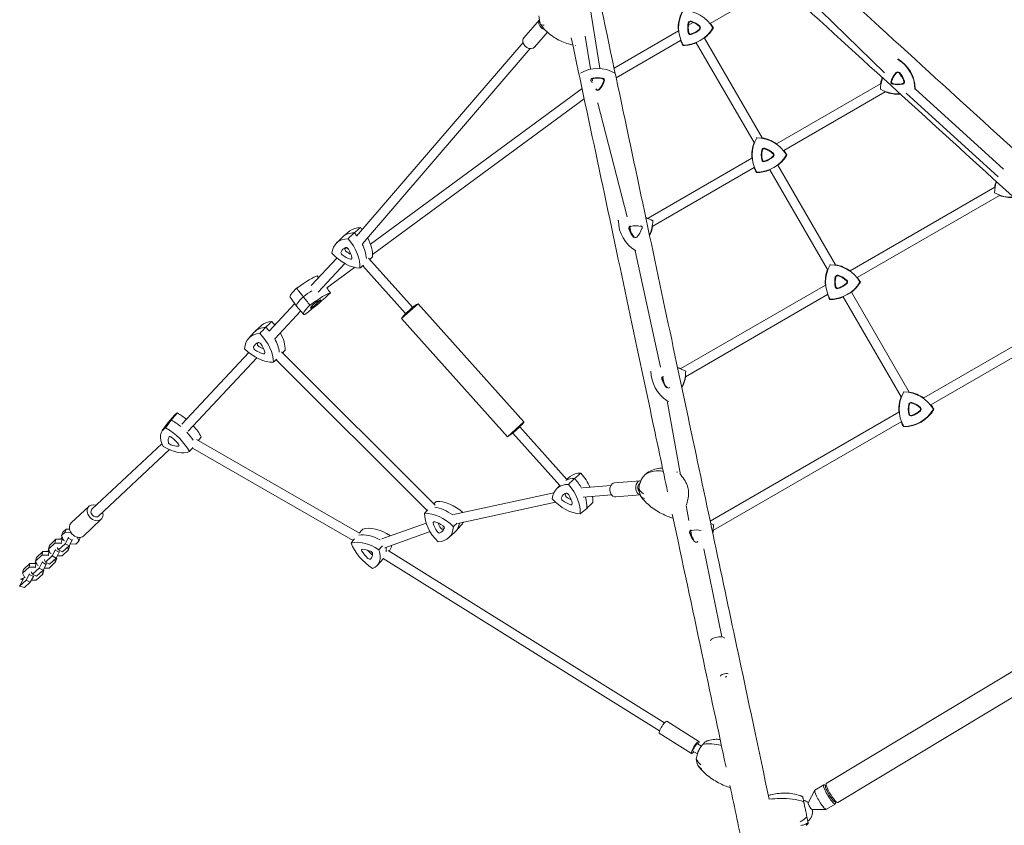
# Model space of a CAD drawing. Units: millimetres. Extents: x -3894 to 3895, y -4260 to 4264.
# Drawn here: x -169 to 1508, y -2375 to -1004 of the extents above; entities that cross this region are included whole.
import ezdxf

# ---------------------------------------------------------------- set-up
doc = ezdxf.new("R2010")
doc.units = ezdxf.units.MM
doc.header["$LTSCALE"] = 20
doc.layers.add('2d', color=230, linetype='Continuous')

msp = doc.modelspace()

# ---------------------------------------------------------------- linework, layer by layer
at = {"layer": '2d', "lineweight": 0}
for p, q in [((1007.3, -1010.2), (1119.5, -945.4)), ((1153.7, -947.9), (1303.7, -1094.4)), ((800.3, -968.9), (819.4, -1086.5)), ((690, -1034.9), (716.3, -1004.2)), ((970.1, -1013.2), (978, -1008.6)), ((708.2, -1050.5), (729.9, -1025.2)), ((794.4, -1032), (803.4, -1087.6)), ((843.5, -1086.3), (953, -1023.1)), ((847, -1102.7), (956.8, -1039.4)), ((997.4, -1035.3), (1095.7, -1205.1)), ((405.2, -1372.3), (688.5, -1042.7)), ((415, -1385.5), (700.6, -1053.2)), ((983.5, -1043.3), (1081.8, -1213.1)), ((806.2, -1104.8), (806.8, -1108.2)), ((1331.9, -1099.5), (1333.5, -1101)), ((428.9, -1385.9), (789, -1121.2)), ((1120.3, -1215.1), (1297.4, -1112.9)), ((1356.4, -1121.8), (1506.8, -1258.1)), ((432.2, -1403.3), (792.7, -1138.4)), ((1132.6, -1226.5), (1305.3, -1126.8)), ((1340.6, -1129), (1497.5, -1271.3)), ((816, -1146), (865.8, -1339.5)), ((901.3, -1341.6), (1078.2, -1239.4)), ((909.3, -1355.5), (1082, -1255.7)), ((1122.6, -1251.6), (1220.7, -1421.2)), ((1108.8, -1259.6), (1206.9, -1429.2)), ((1245.5, -1431.3), (1491.6, -1289.2)), ((1257.7, -1442.7), (1499.7, -1303)), ((870.2, -1356.7), (872.3, -1364.9)), ((370.9, -1384), (381.1, -1373.9)), ((393.8, -1363.4), (382.7, -1372.5)), ((872.3, -1364.9), (872.8, -1366.9)), ((389.6, -1393.9), (387.8, -1391.8)), ((879.4, -1397.2), (922.7, -1595.4)), ((328, -1456.5), (371.6, -1409.6)), ((339.6, -1467.5), (384.8, -1418.9)), ((488.5, -1504), (415.6, -1422.8)), ((500.4, -1493.3), (425.5, -1409.8)), ((354.4, -1460.5), (401.8, -1425.6)), ((957.3, -1597.7), (1203.3, -1455.6)), ((965.3, -1611.5), (1207.1, -1471.9)), ((1247.7, -1467.7), (1346, -1637.6)), ((1370.7, -1647.7), (1693.9, -1461.1)), ((1382.9, -1659.1), (1702.7, -1474.5)), ((256.2, -1533.8), (299.7, -1487)), ((291.9, -1476.4), (302.8, -1491.2)), ((314.7, -1505.1), (302.8, -1491.2)), ((509.8, -1487.3), (495.6, -1500)), ((509.8, -1487.3), (690.1, -1688.2)), ((1233.8, -1475.7), (1332.2, -1645.7)), ((265.8, -1547.1), (309.9, -1499.5)), ((495.6, -1500), (481.5, -1512.7)), ((494.4, -1498.7), (488.5, -1504)), ((500.4, -1493.3), (494.4, -1498.7)), ((242.9, -1524.5), (232.3, -1534.2)), ((481.5, -1512.7), (661.9, -1713.6)), ((221.2, -1546.3), (230.8, -1535.7)), ((107.4, -1692.5), (221.8, -1570.6)), ((277.1, -1569.1), (538.7, -1830)), ((118.3, -1704.3), (235.4, -1579.6)), ((268, -1582.6), (525.2, -1839.2)), ((926.5, -1612.6), (928.2, -1620.7)), ((928.2, -1620.7), (928.6, -1622.5)), ((934, -1652.4), (956.8, -1778.5)), ((1007.2, -1857.5), (1328.6, -1672)), ((1353.7, -1676), (1361.6, -1671.4)), ((74.3, -1703.1), (83.8, -1690.1)), ((94.9, -1677), (84.5, -1689.2)), ((690.1, -1688.2), (676, -1700.9)), ((1012.6, -1872.9), (1332.4, -1688.3)), ((676, -1700.9), (661.9, -1713.6)), ((677.2, -1702.2), (671.2, -1707.6)), ((751.3, -1796.8), (671.2, -1707.6)), ((683.1, -1696.9), (677.2, -1702.2)), ((763.3, -1786.2), (683.1, -1696.9)), ((-45.5, -1837.2), (73.7, -1725.5)), ((132.7, -1718.4), (409.8, -1878)), ((-34.6, -1848.8), (86.3, -1735.6)), ((125.8, -1732.9), (399.2, -1890.3)), ((768.9, -1781.4), (763.2, -1786.1)), ((844.4, -1792.2), (888.3, -1788.6)), ((570.2, -1846.2), (741.1, -1809)), ((746.1, -1802), (751.9, -1796.2)), ((763.7, -1810.6), (763, -1809.8)), ((790, -1800.7), (838.1, -1796.7)), ((577.2, -1861.1), (743.7, -1824.8)), ((768.9, -1819.3), (769.9, -1819.1)), ((790.9, -1816.7), (839.4, -1812.7)), ((846.4, -1816.1), (888, -1812.7)), ((-50.5, -1831.9), (-80.9, -1860.4)), ((966.2, -1830.5), (971, -1856.5)), ((1204.8, -2303.6), (1971.6, -1842.2)), ((-29.6, -1854.1), (-60.1, -1882.6)), ((447.9, -1887.4), (523.5, -1860.5)), ((-95.1, -1875.9), (-97.4, -1881.9)), ((-97.4, -1881.9), (-91.9, -1876.7)), ((-95.1, -1875.9), (-89.5, -1870.7)), ((-89.5, -1870.7), (-91.9, -1876.7)), ((-91.9, -1876.7), (-81, -1877.3)), ((-89.5, -1870.7), (-83.7, -1871)), ((453.2, -1902.5), (530.2, -1875.1)), ((551.6, -1867.4), (553.9, -1866.6)), ((561.6, -1885.9), (572.2, -1876.2)), ((583.3, -1864.1), (573.7, -1874.7)), ((974.1, -1873.7), (975.6, -1881.9)), ((1224.4, -2336.1), (1991.2, -1874.7)), ((-117.9, -1898.5), (-106.9, -1888.2)), ((-106.9, -1888.2), (-108.6, -1894.6)), ((-106.9, -1888.2), (-96.4, -1888.2)), ((-98.5, -1888.2), (-96.5, -1884.7)), ((-96.4, -1888.2), (-98.1, -1894.6)), ((-94.2, -1889.8), (-97.4, -1881.9)), ((-96.5, -1884.7), (-96.3, -1884.5)), ((-96.4, -1888.2), (-94.9, -1888.9)), ((-92.2, -1891), (-94.2, -1889.8)), ((-86, -1886.3), (-91.4, -1896.1)), ((-85.6, -1884.7), (-86, -1886.3)), ((-79.1, -1889.7), (-86, -1886.3)), ((-79.1, -1889.7), (-84.5, -1899.5)), ((-80.7, -1878.9), (-80.4, -1878.2)), ((-80.1, -1878.4), (-80.7, -1878.9)), ((-80.7, -1878.9), (-78.4, -1880.3)), ((-80.4, -1878.1), (-80.4, -1878.2)), ((-78.9, -1888.8), (-79.1, -1889.7)), ((-67.6, -1891.2), (-73.2, -1896.4)), ((-70.2, -1884.9), (-67.6, -1891.2)), ((-65.3, -1885.2), (-67.6, -1891.2)), ((-65.3, -1885.1), (-65.3, -1885.2)), ((975.6, -1881.9), (975.6, -1881.9)), ((-140, -1919.1), (-128.9, -1908.8)), ((-128.9, -1908.8), (-130.7, -1915.1)), ((-128.9, -1908.8), (-118.4, -1908.8)), ((-120.5, -1908.8), (-119.1, -1906.2)), ((-118.4, -1908.8), (-120.2, -1915.2)), ((-119.7, -1904.9), (-108.6, -1894.6)), ((-117.9, -1898.5), (-119.7, -1904.9)), ((-116.5, -1911.7), (-119.7, -1904.9)), ((-118.4, -1908.8), (-117.7, -1909.2)), ((-108.1, -1906.9), (-113.5, -1916.6)), ((-108.6, -1894.6), (-98.1, -1894.6)), ((-107.7, -1905.6), (-108.1, -1906.9)), ((-101.2, -1910.3), (-108.1, -1906.9)), ((-101.2, -1910.3), (-106.6, -1920.1)), ((-104.4, -1903.4), (-104, -1902.1)), ((-102.5, -1906.4), (-104.4, -1903.4)), ((-91.4, -1896.1), (-102.5, -1906.4)), ((-95.6, -1909.8), (-102.5, -1906.4)), ((-100.8, -1909), (-101.2, -1910.3)), ((-98.1, -1894.6), (-96.7, -1895.3)), ((-85.2, -1906.3), (-96.3, -1916.6)), ((-84.5, -1899.5), (-95.6, -1909.8)), ((-84.5, -1899.5), (-91.4, -1896.1)), ((-87.2, -1902), (-85.2, -1906.3)), ((-83.5, -1899.9), (-85.2, -1906.3)), ((-84, -1898.6), (-83.5, -1899.9)), ((-73.2, -1896.4), (-82.5, -1895.9)), ((458.7, -1907.1), (929.6, -2200.4)), ((461, -1907.7), (460.6, -1908.3)), ((996.5, -1904.5), (1026.9, -2054.1)), ((-142.6, -1929.4), (-141.1, -1926.7)), ((-141.7, -1925.5), (-130.7, -1915.1)), ((-140, -1919.1), (-141.7, -1925.5)), ((-138.5, -1932.3), (-141.7, -1925.5)), ((-130.1, -1927.4), (-135.5, -1937.2)), ((-130.7, -1915.1), (-120.2, -1915.2)), ((-129.8, -1926.1), (-130.1, -1927.4)), ((-123.3, -1930.9), (-130.1, -1927.4)), ((-126.5, -1924), (-126.1, -1922.7)), ((-124.5, -1926.9), (-126.5, -1924)), ((-113.5, -1916.6), (-124.5, -1926.9)), ((-117.6, -1930.4), (-124.5, -1926.9)), ((-120.2, -1915.2), (-118.8, -1915.9)), ((-107.3, -1926.8), (-118.3, -1937.1)), ((-106.6, -1920.1), (-117.6, -1930.4)), ((-115.1, -1912.4), (-116.5, -1911.7)), ((-106.6, -1920.1), (-113.5, -1916.6)), ((-109.3, -1922.5), (-107.3, -1926.8)), ((-105.5, -1920.5), (-107.3, -1926.8)), ((-106.1, -1919.2), (-105.5, -1920.5)), ((-96.3, -1916.6), (-104.7, -1916.6)), ((440.4, -1932.6), (450.7, -1921.1)), ((450.1, -1920.6), (921.1, -2214)), ((-163.8, -1946), (-152.7, -1935.7)), ((-163.8, -1946), (-162.1, -1939.7)), ((-151, -1929.3), (-162.1, -1939.7)), ((-152.7, -1935.7), (-151, -1929.3)), ((-152.7, -1935.7), (-142.2, -1935.7)), ((-140.5, -1929.4), (-151, -1929.3)), ((-148.5, -1944.6), (-148.2, -1943.3)), ((-146.6, -1947.5), (-148.5, -1944.6)), ((-135.5, -1937.2), (-146.6, -1947.5)), ((-142.2, -1935.7), (-140.5, -1929.4)), ((-142.2, -1935.7), (-140.8, -1936.4)), ((-139.7, -1929.7), (-140.5, -1929.4)), ((-128.6, -1940.6), (-139.7, -1950.9)), ((-137.1, -1933), (-138.5, -1932.3)), ((-128.6, -1940.6), (-135.5, -1937.2)), ((-131.3, -1943.1), (-129.3, -1947.4)), ((-129.3, -1947.4), (-127.6, -1941)), ((-123.3, -1930.9), (-128.6, -1940.6)), ((-127.6, -1941), (-128.2, -1939.8)), ((-118.3, -1937.1), (-126.7, -1937.1)), ((-122.9, -1929.6), (-123.3, -1930.9)), ((-168.6, -1968), (-163.2, -1957.3)), ((-157.6, -1957.7), (-168.6, -1968)), ((-167.1, -1956.3), (-163.9, -1954.8)), ((-167.1, -1956.3), (-164.3, -1956.3)), ((-163.2, -1957.3), (-167.1, -1956.3)), ((-164.3, -1956.3), (-163.9, -1954.8)), ((-164.3, -1956.3), (-162.9, -1957)), ((-163.9, -1954.8), (-162.6, -1956.1)), ((-160.6, -1952.9), (-163.8, -1946)), ((-162.6, -1956.1), (-160.8, -1952.4)), ((-159.2, -1953.6), (-160.6, -1952.9)), ((-160.4, -1970.2), (-150.7, -1961.2)), ((-152.2, -1948), (-157.6, -1957.7)), ((-157.6, -1957.7), (-150.7, -1961.2)), ((-151.8, -1946.7), (-152.2, -1948)), ((-152.2, -1948), (-145.3, -1951.4)), ((-150.7, -1961.2), (-145.3, -1951.4)), ((-140.4, -1957.7), (-148.8, -1957.7)), ((-139.7, -1950.9), (-146.6, -1947.5)), ((-145.3, -1951.4), (-145, -1950.1)), ((-129.3, -1947.4), (-140.4, -1957.7)), ((-160.4, -1970.2), (-168.6, -1968)), ((933.2, -2197.9), (988.1, -2232.2)), ((920.5, -2218.3), (975.4, -2252.5)), ((985.7, -2236), (992.2, -2240)), ((977.8, -2248.7), (985.3, -2253.4)), ((1200.5, -2306.1), (1185.6, -2315.1)), ((1204.1, -2307.5), (1201.7, -2306.2)), ((1204.8, -2307.1), (1203.8, -2307.7)), ((1173.8, -2336.6), (1185.3, -2315.4)), ((1167.1, -2338.1), (1166.4, -2334.7)), ((1220.1, -2338.7), (1205.1, -2347.7)), ((1221.3, -2334.5), (1220.3, -2335.1)), ((1220.6, -2334.9), (1220.5, -2337.6)), ((1180.6, -2348), (1204.8, -2347.8))]:
    msp.add_line(p, q, dxfattribs=at)
for centre, radius, start, end in [((1012.7, -1017.8), 59.9, 150.0386, 185.0075), ((1012.7, -1017.8), 59.3, 150.3986, 209.6014), ((960.7, -1047.8), 59.3, 30.3986, 89.6014), ((960.7, -987.8), 59.3, 270.3986, 329.6014), ((1005.8, -1017.8), 36.9, 166.6582, 193.3418), ((1005.8, -1017.8), 36, 166.6582, 193.3418), ((973.7, -1010.2), 3.91, 73.3418, 166.6582), ((973.7, -1010.2), 3, 73.3418, 166.6582), ((964.2, -1041.8), 36, 46.6582, 73.3418), ((964.2, -993.8), 36, 286.6582, 313.3418), ((964.2, -1041.8), 36.9, 46.6582, 73.3418), ((964.2, -993.8), 36.9, 286.6582, 313.3418), ((986.8, -1017.8), 3, 313.3418, 46.6582), ((986.8, -1017.8), 3.91, 313.3418, 46.6582), ((960.7, -987.8), 59.9, 307.697, 329.9614), ((960.7, -1047.8), 59.9, 30.0386, 38.9471), ((1012.7, -1017.8), 59.9, 201.0529, 209.9614), ((973.7, -1025.5), 3.91, 193.3418, 286.6582), ((973.7, -1025.5), 3, 193.3418, 286.6582), ((960.7, -987.8), 59.9, 270.0386, 292.3546), ((1296.5, -1122.7), 59.9, 0.9114, 59.9614), ((1296.5, -1122.7), 59.3, 0.3986, 59.6014), ((815.5, -1146.3), 59.3, 60.3986, 119.6014), ((807.9, -1107.3), 3.91, 103.3418, 196.6582), ((815.5, -1139.4), 36.9, 76.6582, 103.3418), ((815.5, -1139.4), 36, 76.6582, 103.3418), ((823.1, -1107.3), 3, 343.3418, 76.6582), ((823.1, -1107.3), 3.91, 343.3418, 76.6582), ((1356.5, -1122.7), 59.3, 160.4036, 179.6014), ((1356.5, -1122.7), 59.9, 160.1462, 170.5624), ((1350.5, -1119.3), 36.9, 136.6582, 163.3418), ((1350.5, -1119.3), 36, 136.6582, 163.3418), ((1326.5, -1096.6), 3.91, 43.3418, 136.6582), ((1326.5, -1096.6), 3, 43.3418, 136.6582), ((1302.5, -1119.3), 36, 16.6582, 43.3418), ((1302.5, -1119.3), 36.9, 16.6582, 43.3418), ((839.5, -1097.8), 36, 196.6582, 202.203), ((839.5, -1097.8), 36, 220.9676, 223.3418), ((815.5, -1120.5), 3.91, 223.3418, 316.6582), ((815.5, -1120.5), 3, 223.3418, 316.6582), ((791.5, -1097.8), 36, 316.6582, 343.3418), ((791.5, -1097.8), 36.9, 316.6582, 343.3418), ((1326.5, -1070.8), 59.3, 240.3986, 273.7464), ((1318.9, -1109.8), 3.91, 163.3418, 256.6582), ((1318.9, -1109.8), 3, 163.3418, 256.6582), ((1326.5, -1077.7), 36.9, 256.6582, 283.3418), ((1326.5, -1077.7), 36, 256.6582, 283.3418), ((1334.1, -1109.8), 3, 283.3418, 16.6582), ((1334.1, -1109.8), 3.91, 283.3418, 16.6582), ((1326.5, -1070.8), 59.9, 249.2648, 274.3356), ((1137.9, -1234.2), 59.3, 150.3986, 209.6014), ((1086, -1264.2), 59.3, 30.3986, 89.6014), ((1086, -1264.2), 59.9, 54.9925, 80.6876), ((1137.9, -1234.2), 59.9, 159.3899, 185.0075), ((1098.9, -1226.6), 3.91, 73.3418, 166.6582), ((1098.9, -1226.6), 3, 73.3418, 166.6582), ((1089.4, -1258.2), 36, 46.6582, 73.3418), ((1089.4, -1258.2), 36.9, 46.6582, 73.3418), ((1086, -1204.2), 59.3, 270.3986, 329.6014), ((1131, -1234.2), 36.9, 166.6582, 193.3418), ((1131, -1234.2), 36, 166.6582, 193.3418), ((1089.4, -1210.2), 36, 286.6582, 313.3418), ((1089.4, -1210.2), 36.9, 286.6582, 313.3418), ((1112.1, -1234.2), 3, 313.3418, 46.6582), ((1112.1, -1234.2), 3.91, 313.3418, 46.6582), ((1086, -1204.2), 59.9, 307.697, 329.9614), ((1086, -1264.2), 59.9, 30.0386, 38.9471), ((1137.9, -1234.2), 59.9, 201.0529, 209.9614), ((1098.9, -1241.8), 3.91, 193.3418, 286.6582), ((1098.9, -1241.8), 3, 193.3418, 286.6582), ((1086, -1204.2), 59.9, 270.0386, 292.3546), ((1550.7, -1298.9), 59.3, 161.0332, 179.6014), ((1550.7, -1298.9), 59.9, 160.7678, 170.7352), ((1520.7, -1246.9), 59.3, 240.3986, 272.936), ((1520.7, -1246.9), 59.9, 249.4376, 273.5419), ((880.1, -1397.7), 59.9, 69.3511, 73.1764), ((880.1, -1397.7), 59.3, 60.3986, 72.834), ((910.1, -1345.7), 59.3, 180.3986, 239.6014), ((872.5, -1358.7), 3.91, 103.3418, 196.6582), ((872.5, -1358.7), 3, 103.3418, 196.6582), ((880.1, -1390.8), 36, 76.6582, 103.3418), ((887.7, -1358.7), 3.91, 343.3418, 76.6582), ((850.1, -1345.7), 59.3, 335.1231, 359.6014), ((850.1, -1345.7), 59.9, 334.3106, 350.6489), ((904.1, -1349.2), 36.9, 196.6582, 223.3418), ((904.1, -1349.2), 36, 196.6582, 223.3418), ((880.1, -1371.9), 3, 223.3418, 316.6582), ((856.1, -1349.2), 36, 316.6582, 343.3418), ((1263, -1450.3), 59.3, 150.3986, 209.6014), ((1211, -1480.3), 59.3, 30.3986, 89.6014), ((1211, -1480.3), 59.9, 54.9075, 80.6877), ((1263, -1450.3), 59.9, 159.39, 185.0925), ((1256.1, -1450.3), 36.9, 166.6582, 193.3418), ((1224, -1442.7), 3.91, 73.3418, 166.6582), ((1224, -1442.7), 3, 73.3418, 166.6582), ((1214.5, -1474.3), 36, 46.6582, 73.3418), ((1214.5, -1474.3), 36.9, 46.6582, 73.3418), ((1211, -1420.3), 59.3, 270.3986, 329.6014), ((1256.1, -1450.3), 36, 166.6582, 193.3418), ((1214.5, -1426.3), 36, 286.6582, 313.3418), ((1214.5, -1426.3), 36.9, 286.6582, 313.3418), ((1237.2, -1450.3), 3, 313.3418, 46.6582), ((1237.2, -1450.3), 3.91, 313.3418, 46.6582), ((1211, -1420.3), 59.9, 307.697, 329.9614), ((1211, -1480.3), 59.9, 30.0386, 38.8691), ((1263, -1450.3), 59.9, 201.1309, 209.9614), ((1224, -1457.9), 3.91, 193.3418, 286.6582), ((1224, -1457.9), 3, 193.3418, 286.6582), ((551.2, -1561.9), 85.4, 119.0597, 126.5394), ((1211, -1420.3), 59.9, 270.0386, 292.3545), ((551.2, -1561.9), 85.4, 137.2898, 144.7695), ((966.2, -1601.8), 59.9, 180.0386, 237.517), ((936.2, -1653.8), 59.9, 69.3511, 74.9576), ((936.2, -1653.8), 59.3, 60.3986, 74.6401), ((906.2, -1601.8), 59.3, 332.5474, 359.6014), ((928.5, -1614.7), 3.91, 103.3418, 196.6582), ((960.2, -1605.3), 36.9, 196.6582, 223.3418), ((928.5, -1614.7), 3, 103.3418, 196.6582), ((960.2, -1605.3), 36, 196.6582, 223.3418), ((906.2, -1601.8), 59.9, 331.8056, 350.6489), ((936.2, -1627.9), 3, 223.3418, 316.6582), ((1388.3, -1666.8), 59.3, 150.3986, 209.6014), ((1336.3, -1696.8), 59.3, 30.3986, 89.6014), ((1336.3, -1696.8), 59.9, 54.9925, 80.6876), ((1388.3, -1666.8), 59.9, 159.3899, 185.0075), ((1381.4, -1666.8), 36.9, 166.6582, 193.3418), ((1349.2, -1659.1), 3.91, 73.3418, 166.6582), ((1381.4, -1666.8), 36, 166.6582, 193.3418), ((1349.2, -1659.1), 3, 73.3418, 166.6582), ((1339.8, -1690.8), 36, 46.6582, 73.3418), ((1339.8, -1690.8), 36.9, 46.6582, 73.3418), ((1336.3, -1696.8), 59.9, 30.0386, 38.9471), ((1336.3, -1636.8), 59.9, 270.0386, 329.9614), ((1336.3, -1636.8), 59.3, 270.3986, 329.6014), ((1349.2, -1674.4), 3.91, 193.3418, 286.6582), ((1349.2, -1674.4), 3, 193.3418, 286.6582), ((1339.8, -1642.8), 36, 286.6582, 313.3418), ((1339.8, -1642.8), 36.9, 286.6582, 313.3418), ((1362.4, -1666.8), 3, 313.3418, 46.6582), ((1362.4, -1666.8), 3.91, 313.3418, 46.6582), ((620.4, -1638.9), 85.4, 317.2897, 324.7697), ((1388.3, -1666.8), 59.9, 201.0529, 209.9614), ((620.4, -1638.9), 85.4, 299.0595, 306.5395), ((975.9, -1876.1), 3.91, 103.3418, 196.6582), ((1007.5, -1866.6), 36.9, 196.6582, 223.3418), ((1007.5, -1866.6), 36, 196.6582, 217.3041), ((983.5, -1908.2), 36, 76.6582, 103.3418), ((983.5, -1915.1), 59.3, 60.3986, 65.5969), ((953.5, -1863.1), 59.3, 346.9745, 359.6014), ((953.5, -1863.1), 59.9, 345.6872, 350.6489), ((983.5, -1889.3), 3.91, 223.3418, 316.6582), ((1005, -2256.8), 20, 167.0283, 171.067), ((1161.4, -2351.8), 20, 51.0741, 76.9953), ((1161.4, -2351.8), 20, 306.9711, 10.9914)]:
    msp.add_arc(centre, radius, start, end, dxfattribs=at)
for centre, major_axis, ratio, start_param, end_param in [((769.9, -969.9), (-13.5, -83), 0.651712, 5.152101, 5.346712), ((726.2, -1011.1), (-9.1, 7.82), 0.775233, 0.145568, 0.390101), ((726.2, -1011.1), (-9.1, 7.82), 0.775233, 0.390101, 2.121837), ((699.1, -1042.7), (-9.1, 7.82), 0.775233, 0.390101, 3.141593), ((699.1, -1042.7), (-9.1, 7.82), 0.775233, 0, 0.390101), ((432.6, -1408.2), (39.6, -44.1), 0.628492, 2.624952, 3.113372), ((383.8, -1382.2), (39.6, -44.1), 0.628492, 1.485515, 1.563839), ((421.9, -1417.8), (40, -44.6), 0.628492, 2.618667, 3.169813), ((373.2, -1391.7), (40, -44.6), 0.628492, 1.455833, 1.570123), ((411.2, -1427.4), (39.6, -44.1), 0.628492, 2.624952, 3.658234), ((362.5, -1401.3), (39.6, -44.1), 0.628492, 0.530556, 1.563839), ((373.2, -1391.7), (40, -44.6), 0.628492, 0.685301, 1.17108), ((383.8, -1382.2), (39.6, -44.1), 0.628492, 0.530556, 1.199755), ((390.6, -1376.1), (39.6, -44.1), 0.628492, 4.719347, 5.752629), ((381.6, -1401.5), (2.61, -2.91), 0.628492, 3.37445, 5.00313), ((406.6, -1422.2), (24.7, -27.5), 0.628492, 2.908735, 3.37445), ((390.1, -1381.2), (24.7, -27.5), 0.628492, 5.00313, 5.468845), ((387.6, -1396.1), (-2, 2.23), 0.628492, 0.232858, 1.861537), ((412.7, -1416.8), (-24, 26.8), 0.628492, 0.109612, 0.232858), ((388.7, -1395.1), (2.61, -2.91), 0.628492, 1.280055, 2.908735), ((396.1, -1375.8), (-24, 26.8), 0.628492, 1.861537, 2.161428), ((367.6, -1401.4), (24.7, -27.5), 0.628492, 0.81434, 1.280055), ((394, -1408.1), (2.61, -2.91), 0.628492, 5.468845, 7.097525), ((293.7, -1477.2), (46.5, 36.8), 0.121521, 0.23953, 1.272812), ((338.4, -1439.6), (46.5, 36.8), 0.121521, 2.333925, 3.137317), ((305.1, -1491.5), (47, 37.2), 0.121521, 0.949999, 1.279096), ((325.6, -1489.7), (46.5, 36.8), 0.121521, 4.42832, 5.461602), ((316.4, -1505.9), (46.5, 36.8), 0.121521, 0.23953, 1.272812), ((349.8, -1454), (47, 37.2), 0.121521, 2.32764, 3.145868), ((361.1, -1468.3), (46.5, 36.8), 0.121521, 2.333925, 3.367207), ((355.8, -1472.2), (28.9, 22.9), 0.121521, 2.617708, 3.083423), ((332.1, -1488.4), (3.07, 2.43), 0.121521, 0.989028, 2.617708), ((327.3, -1489.4), (28.9, 22.9), 0.121521, 4.712103, 5.177818), ((320, -1502.3), (28.9, 22.9), 0.121521, 0.523313, 0.989028), ((341.2, -1483), (3.07, 2.43), 0.121521, 5.177818, 6.806498), ((329.8, -1492.5), (3.07, 2.43), 0.121521, 3.083423, 4.712103), ((284.1, -1567.1), (42, -41.9), 0.627905, 2.624952, 3.113416), ((234, -1543.8), (42, -41.9), 0.627905, 1.432076, 1.563839), ((263.9, -1587.4), (42, -41.9), 0.627905, 2.624952, 3.658234), ((274, -1577.3), (42.4, -42.3), 0.627905, 2.618667, 3.16977), ((213.8, -1564.1), (42, -41.9), 0.627905, 0.530556, 1.563839), ((223.9, -1553.9), (42.4, -42.3), 0.627905, 1.425162, 1.570123), ((234, -1543.8), (42, -41.9), 0.627905, 0.530556, 1.148255), ((259, -1582.5), (26.1, -26.1), 0.627905, 2.908735, 3.37445), ((238.6, -1557.5), (-2.12, 2.12), 0.627905, 0.232858, 1.861537), ((264.7, -1576.8), (-25.5, 25.4), 0.627905, 0.11004, 0.232858), ((239.6, -1556.5), (2.77, -2.76), 0.627905, 1.280055, 2.908735), ((218.9, -1563.8), (26.1, -26.1), 0.627905, 0.81434, 1.280055), ((223.9, -1553.9), (42.4, -42.3), 0.627905, 0.685301, 1.143962), ((240.4, -1537.4), (42, -41.9), 0.627905, 4.719347, 5.752629), ((232.9, -1563.2), (2.77, -2.76), 0.627905, 3.37445, 5.00313), ((240.2, -1542.5), (26.1, -26.1), 0.627905, 5.00313, 5.468845), ((245.9, -1536.8), (-25.5, 25.4), 0.627905, 1.861537, 1.967045), ((245.9, -1536.8), (-25.5, 25.4), 0.627905, 1.977573, 2.160923), ((245.6, -1569.2), (2.77, -2.76), 0.627905, 5.468845, 7.097525), ((141.1, -1714.2), (46.5, -36.7), 0.493573, 2.913887, 3.121773), ((95.4, -1705.5), (46.5, -36.7), 0.493573, 1.530198, 1.852774), ((131.2, -1726.8), (47, -37.1), 0.493573, 2.907603, 3.161412), ((85.5, -1718.1), (47, -37.1), 0.493573, 1.528131, 1.859059), ((121.2, -1739.3), (46.5, -36.7), 0.493573, 2.913887, 3.94717), ((75.5, -1730.7), (46.5, -36.7), 0.493573, 0.819492, 1.852774), ((85.5, -1718.1), (47, -37.1), 0.493573, 0.975743, 1.295831), ((95.4, -1705.5), (46.5, -36.7), 0.493573, 0.819492, 1.256224), ((115.4, -1736), (29, -22.9), 0.493573, 3.197671, 3.663386), ((87.9, -1724.6), (3.07, -2.42), 0.493573, 3.663386, 5.292066), ((89, -1716.3), (3.07, -2.42), 0.493573, 1.568991, 3.197671), ((78.9, -1729), (29, -22.9), 0.493573, 1.103276, 1.568991), ((99.5, -1726.8), (3.07, -2.42), 0.493573, 5.757781, 7.386461), ((79.7, -1697.8), (46.5, -36.7), 0.493573, 5.008282, 6.041565), ((82.2, -1702.7), (29, -22.9), 0.493573, 5.292066, 5.757781), ((807.8, -1826.2), (39.6, -44.1), 0.628492, 2.624952, 3.113372), ((759, -1800.2), (39.6, -44.1), 0.628492, 1.066829, 1.563839), ((962.7, -1854.5), (70.8, -73), 0.549649, 2.600624, 3.038294), ((940.8, -1835.8), (-40.7, 60.9), 0.821884, 0.002932, 0.005062), ((797.1, -1835.8), (40, -44.6), 0.628492, 2.618667, 3.007704), ((748.3, -1809.7), (40, -44.6), 0.628492, 1.22419, 1.570123), ((845.4, -1804.2), (1, -12), 0.745254, 3.141593, 4.137114), ((889.3, -1800.6), (1, -12), 0.745254, 3.047449, 4.137114), ((889.3, -1800.6), (0.61, -7.48), 0.745254, 3.363061, 5.697294), ((786.4, -1845.4), (39.6, -44.1), 0.628492, 2.624952, 3.658234), ((781.8, -1840.2), (24.7, -27.5), 0.628492, 2.908735, 3.37445), ((787.8, -1834.8), (-24, 26.8), 0.628492, 0.109612, 0.232858), ((763.9, -1813.1), (2.61, -2.91), 0.628492, 1.280055, 2.908735), ((737.7, -1819.3), (39.6, -44.1), 0.628492, 0.530556, 1.563839), ((845.4, -1804.2), (1, -12), 0.745254, 4.137114, 6.283185), ((889.3, -1800.6), (1, -12), 0.745254, 4.137114, 6.024638), ((937.4, -1759.5), (28.9, 79), 0.551569, 2.324866, 2.519477), ((564.1, -1873.1), (42, -41.9), 0.627905, 1.668645, 2.611036), ((765.7, -1794.1), (39.6, -44.1), 0.628492, 4.719347, 5.752629), ((756.8, -1819.5), (2.61, -2.91), 0.628492, 3.37445, 5.00313), ((765.3, -1799.2), (24.7, -27.5), 0.628492, 5.00313, 5.468845), ((762.8, -1814.1), (-2, 2.23), 0.628492, 0.232858, 1.861537), ((771.3, -1793.8), (-24, 26.8), 0.628492, 1.861537, 2.161428), ((742.8, -1819.4), (24.7, -27.5), 0.628492, 0.81434, 1.280055), ((769.2, -1826.1), (2.61, -2.91), 0.628492, 5.468845, 7.097525), ((748.3, -1809.7), (40, -44.6), 0.628492, 0.524272, 0.927562), ((759, -1800.2), (39.6, -44.1), 0.628492, 0.530556, 0.75242), ((-40.1, -1843), (-10.4, 11.1), 0.775424, 0.35298, 3.494572), ((-40.1, -1843), (-10.4, 11.1), 0.775424, 5.264623, 6.636165), ((-40.1, -1843), (-5.47, 5.84), 0.775424, 0, 3.141593), ((-40.1, -1843), (-10.4, 11.1), 0.775424, 3.494572, 4.160155), ((570.5, -1866.7), (-42, 41.9), 0.627905, 0.530556, 1.563839), ((543.9, -1893.4), (-42, 41.9), 0.627905, 4.719347, 5.752629), ((554, -1883.2), (-42.4, 42.3), 0.627905, 4.969714, 5.596378), ((554, -1883.2), (42.4, -42.3), 0.627905, 1.828122, 2.454786), ((-70.5, -1871.5), (-10.4, 11.1), 0.775424, 0, 0.35298), ((538.7, -1861.6), (-2.77, 2.76), 0.627905, 5.468845, 7.097525), ((565.4, -1866.9), (-26.1, 26.1), 0.627905, 0.81434, 1.280055), ((544.1, -1888.2), (-26.1, 26.1), 0.627905, 5.00313, 5.468845), ((571.1, -1861.2), (-25.5, 25.4), 0.627905, 0.98067, 1.280055), ((530.5, -1833.2), (-42.4, 42.3), 0.627905, 3.113416, 3.574405), ((530.5, -1833.2), (42.4, -42.3), 0.627905, 6.255008, 6.715998), ((540.6, -1823), (42, -41.9), 0.627905, 0.028177, 0.196312), ((-70.5, -1871.5), (-10.4, 11.1), 0.775424, 0.35298, 3.141593), ((452.3, -1914.7), (45.7, -37.8), 0.548046, 1.78663, 2.818867), ((544.7, -1874.3), (-2.77, 2.76), 0.627905, 1.280055, 2.908735), ((520.4, -1843.3), (-42, 41.9), 0.627905, 2.624952, 3.658234), ((525.3, -1848.2), (-26.1, 26.1), 0.627905, 2.908735, 3.37445), ((550.4, -1868.5), (-2.12, 2.12), 0.627905, 1.280055, 2.908735), ((531, -1842.5), (-25.5, 25.4), 0.627905, 2.908735, 3.031553), ((551.4, -1867.5), (-2.77, 2.76), 0.627905, 3.37445, 5.00313), ((555, -1857.6), (-9.5, 9.48), 0.627905, 1.972726, 2.063403), ((555, -1857.6), (9.5, -9.48), 0.627905, 5.114318, 5.204996), ((432.7, -1938.4), (-45.7, 37.8), 0.548046, 4.927177, 5.960459), ((442.5, -1926.6), (-46.2, 38.2), 0.548046, 5.081921, 5.864991), ((442.5, -1926.6), (46.2, -38.2), 0.548046, 1.940329, 2.723399), ((983.4, -1880.5), (7.84, 1.59), 0.335981, 3.078496, 3.141593), ((443.6, -1905.7), (-45.7, 37.8), 0.548046, 0.738387, 1.771669), ((416.6, -1908.1), (-3.01, 2.49), 0.548046, 5.676676, 7.305356), ((439.7, -1907.1), (-28.4, 23.5), 0.548046, 1.02217, 1.487885), ((430.9, -1933.3), (-28.4, 23.5), 0.548046, 5.21096, 5.676676), ((445.2, -1900.4), (-27.7, 22.9), 0.548046, 1.210311, 1.487885), ((428.9, -1911), (-3.01, 2.49), 0.548046, 3.582281, 5.21096), ((395.2, -1894.2), (-45.7, 37.8), 0.548046, 2.832782, 3.866064), ((405, -1882.3), (-46.2, 38.2), 0.548046, 3.496604, 3.689731), ((405, -1882.3), (46.2, -38.2), 0.548046, 0.355012, 0.548138), ((414.9, -1870.5), (45.7, -37.8), 0.548046, 0.022882, 0.321433), ((426.1, -1919.3), (-3.01, 2.49), 0.548046, 1.487885, 3.116565), ((400.9, -1897.9), (-28.4, 23.5), 0.548046, 3.116565, 3.582281), ((431.6, -1912.6), (-2.31, 1.91), 0.548046, 1.487885, 2.17437), ((405, -1882.3), (-46.2, 38.2), 0.548046, 3.11871, 3.121592), ((405, -1882.3), (46.2, -38.2), 0.548046, 6.260303, 6.263185), ((1019.6, -2058.7), (11.8, 2.4), 0.335981, 0, 3.141593), ((1032, -2119.6), (7.35, 1.49), 0.335981, 0.590433, 3.141593), ((926.8, -2208.1), (-6.3, -10.2), 0.198326, 4.412083, 6.283185), ((926.8, -2208.1), (-6.3, -10.2), 0.198326, 3.141593, 4.412083), ((981.7, -2242.3), (-6.3, -10.2), 0.198326, 4.412083, 7.17885), ((981.7, -2242.3), (-3.97, -6.37), 0.198326, 3.141593, 5.98288), ((981.7, -2242.3), (-6.3, -10.2), 0.198326, 2.245928, 4.412083), ((1059.6, -2311.2), (77.1, -66.3), 0.458205, 2.421083, 2.858752), ((981.7, -2242.3), (-3.97, -6.37), 0.198326, 5.98288, 6.283185), ((1033.2, -2210.6), (36, 76), 0.458214, 2.502687, 2.697298), ((989.6, -2247.2), (-3.97, -6.37), 0.198326, 4.911125, 5.759344), ((1210.3, -2322.4), (9.8, -16.3), 0.17649, 2.869284, 5.348517), ((1212, -2321.4), (8.2, -13.7), 0.17649, 3.141593, 5.348517), ((1214.6, -2319.8), (-9.8, 16.3), 0.17649, 0, 3.141593), ((1108.5, -2394.3), (-99.5, -21.1), 0.618979, 3.966051, 4.40372), ((1179.5, -2396.4), (17.5, -82.3), 0.000007, 2.463628, 2.571457), ((1195.3, -2331.4), (9.8, -16.3), 0.17649, 3.141593, 5.348517), ((1177.3, -2342.2), (3.44, -5.72), 0.17649, 3.245137, 5.348517), ((1177.3, -2342.2), (3.44, -5.72), 0.17649, 5.348517, 6.179641), ((1195.3, -2331.4), (9.8, -16.3), 0.17649, 5.348517, 6.283185), ((1210.3, -2322.4), (9.8, -16.3), 0.17649, 5.348517, 6.555494), ((1212, -2321.4), (8.2, -13.7), 0.17649, 5.348517, 6.283185), ((1159.3, -2301.2), (-17.5, 82.3), 0.000007, 2.376846, 2.571457)]:
    msp.add_ellipse(centre, major_axis=major_axis, ratio=ratio, start_param=start_param, end_param=end_param, dxfattribs=at)
for points, knots in [([(2063.1, -1797.5), (2021.8, -1759.9), (1977.6, -1719.6), (1837.2, -1591.7), (1733, -1496.7), (1506.3, -1290.2), (1384, -1178.8), (1125, -942.8), (988.3, -818.3), (846.7, -689.3)], [5.2848031, 5.2848031, 5.2848031, 5.2848031, 5.3732475, 5.3732475, 5.5500683, 5.5500683, 5.7268892, 5.7268892, 5.9037101, 5.9037101, 5.9037101, 5.9037101]), ([(1107.6, -2330.5), (1090.3, -2248.9), (1071.8, -2161.6), (1026.4, -1947.7), (998.7, -1817.4), (940.2, -1541.9), (909.4, -1396.7), (845.3, -1094.6), (812, -937.7), (777.8, -776.7)], [5.3939194, 5.3939194, 5.3939194, 5.3939194, 5.5073818, 5.5073818, 5.6564292, 5.6564292, 5.8054766, 5.8054766, 5.9545241, 5.9545241, 5.9545241, 5.9545241]), ([(1689.9, -1375.5), (1680.1, -1366.6), (1670.3, -1357.7), (1547.2, -1245.4), (1424.8, -1134), (1216.6, -944.3), (1135.4, -870.3), (1051.9, -794.2)], [5.5346586, 5.5346586, 5.5346586, 5.5346586, 5.5500683, 5.5500683, 5.7268892, 5.7268892, 5.8342836, 5.8342836, 5.8342836, 5.8342836]), ([(724.3, -1013), (724.3, -1013), (724.3, -1013), (722.9, -1013.1), (721.6, -1013.1), (719.6, -1012.8), (718.8, -1012.5), (718.3, -1012.1)], [-0.037723, -0.037723, -0.037723, -0.037723, 0, 0, 7.155566, 7.155566, 14.386049, 14.386049, 14.386049, 14.386049]), ([(724.5, -1019.8), (724.2, -1019.4), (723.8, -1019), (723.1, -1018.3), (722.8, -1017.9), (722.1, -1017.1), (721.8, -1016.7), (721.1, -1015.9), (720.8, -1015.5), (720.1, -1014.7), (719.8, -1014.3), (719.5, -1013.8)], [-67.380409, -67.380409, -67.380409, -67.380409, -66.252852, -66.252852, -65.125294, -65.125294, -63.997737, -63.997737, -62.870179, -62.870179, -61.742621, -61.742621, -61.742621, -61.742621]), ([(773.3, -1047.2), (770.9, -1046.6), (768.5, -1046), (762.3, -1044.2), (758.5, -1042.8), (751.1, -1039.6), (747.5, -1037.8), (740.5, -1033.5), (737.1, -1031.1), (730.5, -1025.8), (727.4, -1022.9), (724.5, -1019.8)], [-44.936752, -44.936752, -44.936752, -44.936752, -39.048933, -39.048933, -29.658756, -29.658756, -20.26858, -20.26858, -10.878403, -10.878403, -1.488226, -1.488226, -1.488226, -1.488226]), ([(934.7, -1807.5), (926.7, -1769.7), (918.5, -1731.3), (881, -1554.5), (850.2, -1409.3), (802.6, -1185), (786.7, -1110.4), (770.6, -1034.7)], [5.6142002, 5.6142002, 5.6142002, 5.6142002, 5.6564225, 5.6564225, 5.8054733, 5.8054733, 5.877702, 5.877702, 5.877702, 5.877702]), ([(926.1, -1767.1), (924.5, -1767.1), (922.9, -1767.1), (917.6, -1767.6), (913.7, -1768.5), (906.5, -1771.1), (903.1, -1772.9), (900, -1775)], [-24.507858, -24.507858, -24.507858, -24.507858, -20.449852, -20.449852, -10.969039, -10.969039, -1.488226, -1.488226, -1.488226, -1.488226]), ([(966.6, -1829.5), (967, -1828.3), (967.4, -1827), (969.3, -1820.6), (970.3, -1815.5), (970.4, -1808.4), (970.3, -1806.4), (969.8, -1802.9), (969.5, -1801.4), (968.6, -1798.1), (968, -1796.4), (966.5, -1792.7), (965.5, -1790.8), (962.4, -1785.3), (959.9, -1781.9), (956.5, -1778.1), (955.9, -1777.5), (955.3, -1776.9)], [17.254468, 17.254468, 17.254468, 17.254468, 21.958223, 21.958223, 41.60501, 41.60501, 49.427132, 49.427132, 55.311591, 55.311591, 62.324349, 62.324349, 70.195941, 70.195941, 85.585455, 85.585455, 88.777319, 88.777319, 88.777319, 88.777319]), ([(894.5, -1780), (893.1, -1781.5), (891.8, -1783.4), (889.4, -1787.8), (888.4, -1790.3), (886.7, -1795.8), (886.1, -1798.8), (885.9, -1802)], [0, 0, 0, 0, 7.296458, 7.296458, 15.435418, 15.435418, 24.441619, 24.441619, 24.441619, 24.441619]), ([(885.9, -1802), (886.7, -1803.6), (887.7, -1805.2), (890.3, -1808.2), (891.9, -1809.6), (893.6, -1810.9), (893.6, -1810.9), (893.6, -1810.9)], [0.000493, 0.000493, 0.000493, 0.000493, 7.229077, 7.229077, 14.382658, 14.382658, 14.42037, 14.42037, 14.42037, 14.42037]), ([(895.3, -1818.7), (895.2, -1818.7), (895.2, -1818.7), (893.7, -1818.3), (892.4, -1817.8), (890.1, -1816.4), (889.2, -1815.5), (888.5, -1814.4)], [-0.037723, -0.037723, -0.037723, -0.037723, 0, 0, 7.155566, 7.155566, 14.386049, 14.386049, 14.386049, 14.386049]), ([(894.5, -1821.8), (894.1, -1821.4), (893.7, -1820.9), (892.9, -1820), (892.6, -1819.6), (891.8, -1818.7), (891.4, -1818.2), (890.7, -1817.3), (890.3, -1816.8), (889.6, -1815.8), (889.2, -1815.3), (888.8, -1814.8)], [-67.380409, -67.380409, -67.380409, -67.380409, -66.074735, -66.074735, -64.769061, -64.769061, -63.463387, -63.463387, -62.157713, -62.157713, -60.852039, -60.852039, -60.852039, -60.852039]), ([(944.2, -1852.2), (941.2, -1851.4), (938.2, -1850.4), (931.5, -1847.8), (927.8, -1846.2), (920.7, -1842.6), (917.1, -1840.6), (910.3, -1836), (906.9, -1833.5), (900.5, -1828), (897.4, -1825), (894.5, -1821.8)], [-46.761834, -46.761834, -46.761834, -46.761834, -39.223868, -39.223868, -29.789958, -29.789958, -20.356047, -20.356047, -10.922137, -10.922137, -1.488226, -1.488226, -1.488226, -1.488226]), ([(1034.1, -2276.1), (1021, -2214.2), (1007.2, -2149.4), (976.9, -2006.3), (960.1, -1927.4), (942.7, -1845.4)], [5.4244042, 5.4244042, 5.4244042, 5.4244042, 5.5073718, 5.5073718, 5.5999993, 5.5999993, 5.5999993, 5.5999993]), ([(1024.2, -2229), (1021.3, -2228.6), (1018.3, -2228.5), (1011.3, -2228.8), (1007.3, -2229.6), (1003.5, -2230.8)], [-18.581871, -18.581871, -18.581871, -18.581871, -11.035974, -11.035974, -1.488226, -1.488226, -1.488226, -1.488226]), ([(992.3, -2240), (990.9, -2241.8), (989.6, -2243.8), (987.2, -2248.3), (986.2, -2250.8), (984.5, -2256.1), (983.9, -2259), (983.5, -2261.9)], [0, 0, 0, 0, 7.296458, 7.296458, 15.435418, 15.435418, 24.441619, 24.441619, 24.441619, 24.441619]), ([(1001.9, -2231.4), (1001.4, -2231.6), (1000.9, -2231.8), (999, -2232.9), (997.5, -2234.1), (996.1, -2235.6)], [17.838823, 17.838823, 17.838823, 17.838823, 20.832162, 20.832162, 29.338176, 29.338176, 29.338176, 29.338176]), ([(1003.5, -2230.8), (1003.4, -2230.9), (1003.3, -2230.9), (1003.1, -2231), (1003, -2231), (1002.7, -2231.1), (1002.6, -2231.1), (1002.4, -2231.2), (1002.3, -2231.3), (1002.1, -2231.3), (1002, -2231.4), (1001.9, -2231.4)], [-67.380409, -67.380409, -67.380409, -67.380409, -67.103308, -67.103308, -66.826206, -66.826206, -66.549104, -66.549104, -66.272002, -66.272002, -65.9949, -65.9949, -65.9949, -65.9949]), ([(983.5, -2261.9), (984.4, -2263.7), (985.5, -2265.6), (988.2, -2269), (989.8, -2270.6), (991.5, -2272.1), (991.5, -2272.1), (991.5, -2272.1)], [0.000493, 0.000493, 0.000493, 0.000493, 7.229077, 7.229077, 14.382658, 14.382658, 14.42037, 14.42037, 14.42037, 14.42037]), ([(992.9, -2278.6), (992.9, -2278.6), (992.9, -2278.6), (991.3, -2277.9), (989.9, -2277), (987.5, -2274.9), (986.5, -2273.6), (985.7, -2272.2)], [-0.037723, -0.037723, -0.037723, -0.037723, 0, 0, 7.155566, 7.155566, 14.386049, 14.386049, 14.386049, 14.386049]), ([(991.9, -2280), (991.5, -2279.6), (991.2, -2279.2), (990.5, -2278.5), (990.2, -2278.1), (989.5, -2277.3), (989.2, -2276.9), (988.5, -2276.1), (988.2, -2275.7), (987.6, -2274.9), (987.2, -2274.5), (986.9, -2274)], [-67.380409, -67.380409, -67.380409, -67.380409, -66.23722, -66.23722, -65.09403, -65.09403, -63.950841, -63.950841, -62.807651, -62.807651, -61.664462, -61.664462, -61.664462, -61.664462]), ([(1041.5, -2310.9), (1038.4, -2309.9), (1035.2, -2308.8), (1028.4, -2306), (1024.8, -2304.3), (1017.8, -2300.6), (1014.3, -2298.5), (1007.5, -2294), (1004.2, -2291.5), (997.8, -2286.1), (994.8, -2283.1), (991.9, -2280)], [-47.650409, -47.650409, -47.650409, -47.650409, -39.464863, -39.464863, -29.970704, -29.970704, -20.476545, -20.476545, -10.982386, -10.982386, -1.488226, -1.488226, -1.488226, -1.488226]), ([(1122.8, -2693.9), (1105.6, -2612.8), (1086, -2520.5), (1056.7, -2382.4), (1048.9, -2345.4), (1040.8, -2307.3)], [5.2092702, 5.2092702, 5.2092702, 5.2092702, 5.358321, 5.358321, 5.4103489, 5.4103489, 5.4103489, 5.4103489]), ([(1160.1, -2324.3), (1156.2, -2323), (1152.2, -2322), (1144.1, -2320.6), (1140.1, -2320.2), (1132.2, -2320), (1128.3, -2320.2), (1120.5, -2321), (1116.6, -2321.7), (1110.6, -2323), (1108.4, -2323.6), (1106.3, -2324.2)], [-75.879584, -75.879584, -75.879584, -75.879584, -66.409005, -66.409005, -56.938425, -56.938425, -47.467845, -47.467845, -37.997266, -37.997266, -32.506756, -32.506756, -32.506756, -32.506756]), ([(1164.6, -2326.1), (1164.3, -2326), (1164, -2325.8), (1163.4, -2325.6), (1163.1, -2325.5), (1162.5, -2325.2), (1162.2, -2325.1), (1161.6, -2324.9), (1161.3, -2324.8), (1160.7, -2324.6), (1160.4, -2324.4), (1160.1, -2324.3)], [-3.664785, -3.664785, -3.664785, -3.664785, -2.931828, -2.931828, -2.198871, -2.198871, -1.465914, -1.465914, -0.732957, -0.732957, 0, 0, 0, 0]), ([(1165.9, -2332.3), (1165.6, -2330.6), (1165.3, -2329.2), (1164.8, -2327), (1164.7, -2326.3), (1164.6, -2325.9), (1164.6, -2326.2), (1164.8, -2327.1)], [0, 0, 0, 0, 7.296458, 7.296458, 15.435418, 15.435418, 24.441619, 24.441619, 24.441619, 24.441619]), ([(1171.9, -2360.5), (1171.3, -2357.6), (1170.6, -2354.6), (1169.5, -2349.1), (1168.9, -2346.5), (1167.9, -2341.6), (1167.4, -2339.4), (1167, -2337.4)], [1.238882, 1.238882, 1.238882, 1.238882, 11.753635, 11.753635, 20.832162, 20.832162, 29.338176, 29.338176, 29.338176, 29.338176]), ([(1160.4, -2368.9), (1160.4, -2368.9), (1160.4, -2368.9), (1162.5, -2367.8), (1164.5, -2366.6), (1168.4, -2363.7), (1170.2, -2362.2), (1171.9, -2360.5)], [-0.037723, -0.037723, -0.037723, -0.037723, 0, 0, 7.155566, 7.155566, 14.386049, 14.386049, 14.386049, 14.386049]), ([(1174, -2370.4), (1172.3, -2371.6), (1170.3, -2372.6), (1166.2, -2374.2), (1164, -2374.8), (1161.7, -2375.1), (1161.7, -2375.1), (1161.7, -2375.1)], [0.000493, 0.000493, 0.000493, 0.000493, 7.229077, 7.229077, 14.382658, 14.382658, 14.42037, 14.42037, 14.42037, 14.42037]), ([(1174.2, -2371.5), (1174, -2371.7), (1173.8, -2372), (1173.3, -2372.4), (1173.1, -2372.7), (1172.7, -2373.1), (1172.4, -2373.3), (1172, -2373.8), (1171.7, -2374), (1171.3, -2374.5), (1171.1, -2374.7), (1170.8, -2374.9)], [-3.664699, -3.664699, -3.664699, -3.664699, -2.931759, -2.931759, -2.198819, -2.198819, -1.46588, -1.46588, -0.73294, -0.73294, 0, 0, 0, 0]), ([(1173.4, -2367.8), (1173.6, -2368.4), (1173.7, -2369), (1174, -2370.6), (1174.2, -2371.2), (1174.3, -2371.6), (1174.2, -2371.3), (1174, -2370.4)], [3.989932, 3.989932, 3.989932, 3.989932, 7.296458, 7.296458, 15.435418, 15.435418, 24.441619, 24.441619, 24.441619, 24.441619])]:
    msp.add_open_spline(points, degree=3, knots=knots, dxfattribs=at)
for points in [[(718.3, -1012.1), (718.7, -1012.7), (719.1, -1013.3), (719.5, -1013.8)], [(1011.9, -1017.8), (1012.1, -1017.8), (1012.4, -1017.8), (1012.6, -1017.8)], [(777.6, -1048), (777.4, -1047.9), (777.2, -1047.9), (777, -1047.9)], [(961.1, -1047.1), (961, -1047.3), (960.9, -1047.6), (960.8, -1047.8)], [(1326.5, -1071.6), (1326.5, -1071.3), (1326.5, -1071.1), (1326.5, -1070.9)], [(1297.2, -1122.3), (1297.1, -1122.4), (1297, -1122.5), (1296.9, -1122.5)], [(1355.8, -1122.3), (1356, -1122.4), (1356.2, -1122.5), (1356.3, -1122.6)], [(815.5, -1145.5), (815.5, -1145.8), (815.5, -1146), (815.5, -1146.2)], [(1086.4, -1204.9), (1086.3, -1204.8), (1086.2, -1204.7), (1086.2, -1204.6)], [(1137.1, -1234.2), (1137.4, -1234.2), (1137.6, -1234.2), (1137.8, -1234.2)], [(1086.4, -1263.5), (1086.3, -1263.7), (1086.1, -1263.9), (1086, -1264.1)], [(1491.4, -1298.4), (1491.3, -1298.5), (1491.2, -1298.6), (1491.1, -1298.7)], [(411.8, -1357.6), (408.3, -1360.6), (404.8, -1363.6), (401.2, -1366.6)], [(850.8, -1346.2), (850.6, -1346), (850.4, -1345.9), (850.2, -1345.8)], [(909.4, -1346.2), (909.5, -1346.1), (909.7, -1346), (909.8, -1345.9)], [(390.5, -1376.7), (394.1, -1373.3), (397.7, -1370), (401.2, -1366.6)], [(432, -1407.6), (430.5, -1409.1), (429, -1410.6), (427.5, -1412.1)], [(880.1, -1396.9), (880.1, -1397.1), (880.1, -1397.3), (880.1, -1397.5)], [(410.7, -1426.8), (412.8, -1425.1), (414.9, -1423.4), (417, -1421.7)], [(1211.5, -1421), (1211.4, -1420.9), (1211.3, -1420.8), (1211.2, -1420.7)], [(337.8, -1440.1), (338.7, -1441.1), (339.5, -1442.1), (340.4, -1443.2)], [(1262.2, -1450.3), (1262.4, -1450.3), (1262.7, -1450.3), (1262.9, -1450.3)], [(303.1, -1461), (306.8, -1465.8), (310.5, -1470.6), (314.2, -1475.4)], [(360.5, -1468.8), (358.5, -1466), (356.4, -1463.2), (354.4, -1460.4)], [(325.8, -1489.7), (321.9, -1484.9), (318.1, -1480.1), (314.2, -1475.4)], [(1211.5, -1479.6), (1211.3, -1479.8), (1211.2, -1480), (1211.1, -1480.3)], [(260.6, -1517.7), (257.2, -1520.9), (253.9, -1524.1), (250.5, -1527.3)], [(240.4, -1538), (243.7, -1534.4), (247.1, -1530.9), (250.5, -1527.3)], [(283.5, -1566.5), (282.1, -1568.1), (280.7, -1569.7), (279.3, -1571.3)], [(263.3, -1586.8), (265.3, -1585), (267.3, -1583.2), (269.3, -1581.4)], [(965.4, -1602.2), (965.6, -1602.1), (965.7, -1602.1), (965.8, -1602)], [(1336.7, -1637.5), (1336.7, -1637.4), (1336.6, -1637.2), (1336.5, -1637.1)], [(936.2, -1652.9), (936.2, -1653.1), (936.2, -1653.3), (936.2, -1653.5)], [(99.8, -1673.2), (96.4, -1677.2), (93, -1681.2), (89.6, -1685.3)], [(1387.5, -1666.8), (1387.7, -1666.8), (1388, -1666.8), (1388.2, -1666.8)], [(80, -1698.4), (83.2, -1694), (86.4, -1689.6), (89.6, -1685.3)], [(1336.7, -1696), (1336.6, -1696.3), (1336.5, -1696.5), (1336.4, -1696.7)], [(140.4, -1713.8), (138.9, -1715.9), (137.3, -1718.1), (135.8, -1720.2)], [(120.5, -1738.9), (122.5, -1736.6), (124.5, -1734.3), (126.5, -1732)], [(787, -1775.6), (783.5, -1778.6), (779.9, -1781.6), (776.4, -1784.6)], [(899.9, -1775), (899.4, -1775.4), (898.9, -1775.7), (898.4, -1776.1)], [(927.2, -1772.3), (925.7, -1772.1), (924.2, -1772), (922.7, -1771.9)], [(922.7, -1771.9), (924.2, -1772), (925.7, -1772.1), (927.2, -1772.3)], [(951.4, -1774), (951.1, -1773.9), (950.9, -1773.7), (950.6, -1773.6)], [(765.7, -1794.7), (769.3, -1791.3), (772.8, -1788), (776.4, -1784.6)], [(541.2, -1823.6), (539.7, -1825), (538.1, -1826.4), (536.5, -1827.9)], [(807.2, -1825.6), (803.8, -1829), (800.4, -1832.4), (797, -1835.7)], [(521, -1843.9), (522.8, -1841.9), (524.6, -1839.9), (526.4, -1837.9)], [(785.9, -1844.8), (789.6, -1841.7), (793.3, -1838.7), (797, -1835.7)], [(569.9, -1866.7), (571.9, -1864.8), (573.9, -1862.8), (576, -1860.9)], [(415.5, -1870.9), (413.5, -1873.2), (411.4, -1875.4), (409.4, -1877.7)], [(1012.8, -1863.5), (1012.9, -1863.5), (1013, -1863.4), (1013.2, -1863.3)], [(395.9, -1894.7), (397.7, -1892.2), (399.6, -1889.7), (401.4, -1887.3)], [(443.2, -1905.9), (445.1, -1903.6), (447, -1901.4), (449, -1899.1)], [(1026.3, -2239.3), (1024.8, -2238.8), (1023.3, -2238.4), (1021.8, -2238.1)], [(1021.8, -2238.1), (1023.3, -2238.4), (1024.8, -2238.8), (1026.3, -2239.3)], [(1107.7, -2330.7), (1113.9, -2329.8), (1120.1, -2329.3), (1126.3, -2329.2)], [(1126.3, -2329.2), (1120.1, -2329.3), (1113.9, -2329.8), (1107.7, -2330.7)]]:
    msp.add_open_spline(points, degree=3, dxfattribs=at)
for points, weights in [([(898.4, -1776.1), (897.4, -1777), (896.4, -1777.9)], [1.00001323423, 1.00000902714, 1.00000349451]), ([(896.4, -1777.9), (895.5, -1778.9), (894.5, -1780)], [1.00000349451, 1.00000902714, 1.00001323423]), ([(1035.7, -2121.8), (1034.1, -2122.1), (1032.5, -2122.4)], [1.00001323423, 1.00000902714, 1.00000349451]), ([(994.1, -2237.7), (993.2, -2238.9), (992.3, -2240)], [1.00000349451, 1.00000902714, 1.00001323423]), ([(996.1, -2235.6), (995.1, -2236.7), (994.1, -2237.7)], [1.00001323423, 1.00000902714, 1.00000349451]), ([(1166.4, -2334.7), (1166.2, -2333.5), (1165.9, -2332.3)], [1.00000349451, 1.00000902714, 1.00001323423]), ([(1167, -2337.4), (1166.7, -2336.1), (1166.4, -2334.7)], [1.00001323423, 1.00000902714, 1.00000349451])]:
    msp.add_rational_spline(points, weights, degree=2, dxfattribs=at)

doc.saveas('drawing.dxf')
